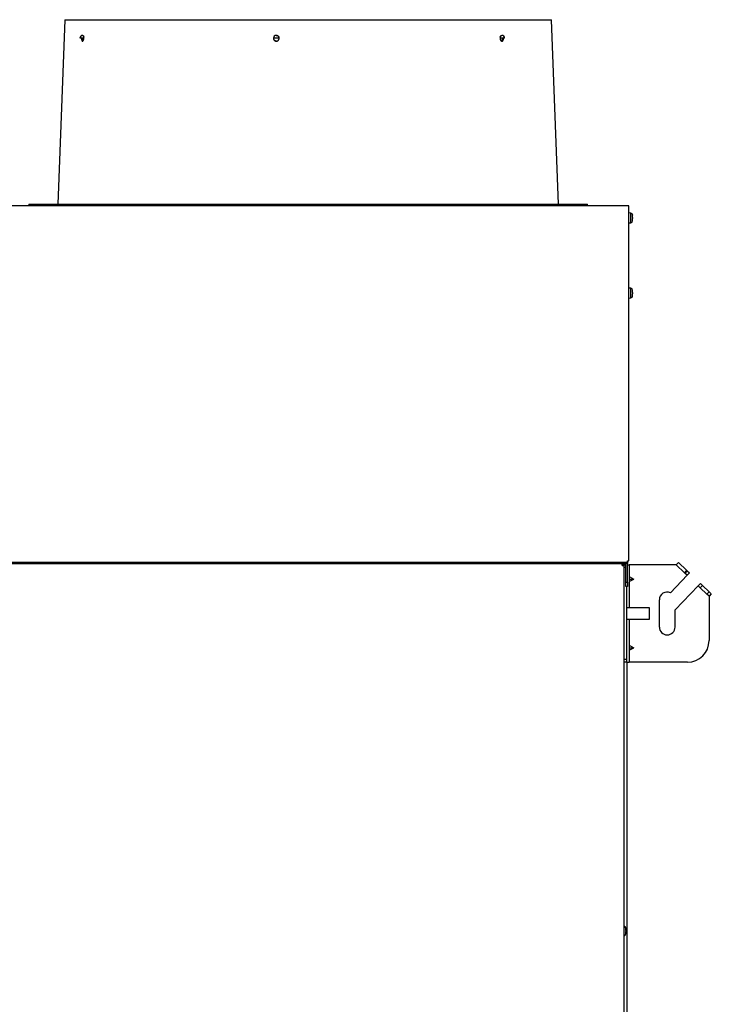
# Model space of a CAD drawing. Units: millimetres. Extents: x 2791 to 13791, y 177 to 8022.
# Drawn here: x 9436 to 9919, y 4378 to 5066 of the extents above; entities that cross this region are included whole.
import ezdxf

# ---------------------------------------------------------------- set-up
doc = ezdxf.new("R2010")
doc.units = ezdxf.units.MM
doc.layers.add('LG-PRODUCT', color=3, linetype='Continuous')

msp = doc.modelspace()

# ---------------------------------------------------------------- linework, layer by layer
at = {"layer": 'LG-PRODUCT'}
for p, q in [((9467.12, 5065.92), (9462.17, 4937.12)), ((9467.12, 5065.92), (9480.06, 5065.92)), ((9480.06, 5065.92), (9807.12, 5065.92)), ((9812.08, 4937.12), (9807.12, 5065.92)), ((9480.4, 5052.92), (9477.63, 5052.92)), ((9479.67, 5054.92), (9479.63, 5054.92)), ((9616.85, 5052.92), (9612.87, 5052.92)), ((9614.88, 5054.92), (9614.87, 5054.92)), ((9774.36, 5052.92), (9771.14, 5052.92)), ((9772.36, 5054.92), (9772.33, 5054.92)), ((9861.12, 4935.92), (9018.12, 4935.92)), ((9442.12, 4937.12), (9832.12, 4937.12)), ((9442.12, 4937.12), (9442.12, 4935.92)), ((9832.12, 4935.92), (9832.12, 4937.12)), ((9861.12, 4687.92), (9861.12, 4935.92)), ((9862.53, 4930.79), (9861.12, 4930.92)), ((9862.53, 4924.04), (9862.53, 4930.79)), ((9863.72, 4929.52), (9863.72, 4929.52)), ((9863.72, 4927.82), (9863.72, 4929.46)), ((9863.72, 4927.82), (9863.72, 4927.82)), ((9863.72, 4925.38), (9863.72, 4927.02)), ((9863.72, 4925.32), (9863.72, 4925.32)), ((9861.12, 4923.92), (9862.53, 4924.04)), ((9862.53, 4878.29), (9861.12, 4878.42)), ((9862.53, 4871.54), (9862.53, 4878.29)), ((9863.72, 4877.02), (9863.72, 4877.02)), ((9863.72, 4875.32), (9863.72, 4876.96)), ((9861.12, 4871.42), (9862.53, 4871.54)), ((9863.72, 4875.32), (9863.72, 4875.32)), ((9863.72, 4872.88), (9863.72, 4874.52)), ((9863.72, 4872.82), (9863.72, 4872.82)), ((9208.12, 4686.92), (9803.12, 4686.92)), ((9290.91, 4685.92), (9856.38, 4685.92)), ((9290.93, 4685.92), (9803.12, 4685.92)), ((9803.12, 4686.92), (9803.12, 4685.92)), ((9803.12, 4686.92), (9809.12, 4686.92)), ((9809.12, 4686.92), (9815.12, 4686.92)), ((9815.12, 4686.92), (9815.12, 4685.92)), ((9815.12, 4686.92), (9857.12, 4686.92)), ((9815.12, 4685.92), (9857.12, 4685.92)), ((9856.37, 4685.92), (9858.38, 4685.92)), ((9856.37, 4685.12), (9857.12, 4685.12)), ((9856.38, 4684.62), (9856.38, 4685.92)), ((9856.38, 4684.62), (9857.68, 4684.62)), ((9857.12, 4686.92), (9860.12, 4686.92)), ((9857.12, 4685.92), (9857.12, 4686.92)), ((9860.12, 4685.92), (9857.12, 4685.92)), ((9857.12, 4685.12), (9859.12, 4685.12)), ((9857.12, 4685.12), (9857.12, 4684.62)), ((9857.68, 4684.62), (9857.68, 3586.42)), ((9858.38, 4685.12), (9858.38, 4685.92)), ((9858.62, 4685.92), (9858.62, 4685.12)), ((9859.12, 4672.92), (9859.12, 4685.92)), ((9860.12, 4686.92), (9860.12, 4687.92)), ((9860.12, 4687.92), (9861.12, 4687.92)), ((9860.12, 4686.92), (9860.12, 4685.92)), ((9860.12, 4672.92), (9860.12, 4685.92)), ((9860.12, 4685.12), (9861.42, 4685.12)), ((9894.12, 4685.12), (9861.42, 4685.12)), ((9861.42, 4685.12), (9861.42, 4655.01)), ((9894.12, 4685.12), (9895.71, 4686.78)), ((9899.9, 4679.59), (9894.12, 4685.12)), ((9895.71, 4686.78), (9901.49, 4681.25)), ((9859.12, 4683.12), (9857.68, 4683.12)), ((9901.8, 4677.77), (9890.19, 4665.63)), ((9901.49, 4681.25), (9899.9, 4679.59)), ((9900.36, 4679.15), (9899.9, 4679.59)), ((9900.36, 4679.15), (9901.95, 4680.82)), ((9901.8, 4677.77), (9900.36, 4679.15)), ((9901.95, 4680.82), (9901.49, 4681.25)), ((9903.39, 4679.43), (9901.8, 4677.77)), ((9901.95, 4680.82), (9903.39, 4679.43)), ((9859.12, 4669.92), (9859.12, 4672.92)), ((9859.12, 4672.92), (9860.12, 4672.92)), ((9860.12, 4672.92), (9860.12, 4669.92)), ((9861.42, 4676.88), (9864.59, 4675.12)), ((9861.42, 4675.12), (9864.59, 4675.12)), ((9861.42, 4673.36), (9864.59, 4675.12)), ((9909.46, 4670.44), (9911.05, 4672.11)), ((9912.5, 4670.72), (9910.91, 4669.06)), ((9911.05, 4672.11), (9912.5, 4670.72)), ((9917.27, 4666.16), (9912.5, 4670.72)), ((9860.12, 4669.92), (9859.12, 4669.92)), ((9859.42, 4669.92), (9859.42, 4619.12)), ((9909.46, 4670.44), (9893.42, 4653.68)), ((9910.91, 4669.06), (9909.46, 4670.44)), ((9915.68, 4664.5), (9910.91, 4669.06)), ((9915.68, 4664.5), (9917.27, 4666.16)), ((9917.12, 4663.12), (9915.68, 4664.5)), ((9918.71, 4664.78), (9917.12, 4663.12)), ((9917.27, 4666.16), (9918.71, 4664.78)), ((9882.42, 4641.62), (9882.42, 4660.62)), ((9917.12, 4663.12), (9917.12, 4632.12)), ((9875.52, 4655.01), (9859.42, 4655.01)), ((9875.52, 4647.22), (9875.52, 4655.01)), ((9893.42, 4641.62), (9893.42, 4653.68)), ((9859.42, 4647.22), (9875.52, 4647.22)), ((9861.42, 4647.22), (9861.42, 4617.12)), ((9861.42, 4628.88), (9864.59, 4627.12)), ((9861.42, 4625.36), (9864.59, 4627.12)), ((9861.42, 4627.12), (9864.59, 4627.12)), ((9857.68, 4619.12), (9859.42, 4619.12)), ((9859.42, 4617.12), (9857.68, 4617.12)), ((9859.42, 4619.12), (9859.42, 4617.12)), ((9859.42, 4617.12), (9861.42, 4617.12)), ((9859.68, 4617.11), (9859.68, 4358.5)), ((9859.92, 4358.61), (9859.92, 4617.12)), ((9902.12, 4617.12), (9861.42, 4617.12)), ((9857.73, 4432.69), (9857.68, 4432.7)), ((9857.73, 4425.94), (9857.73, 4432.69)), ((9858.92, 4431.42), (9858.92, 4431.42)), ((9858.92, 4429.72), (9858.92, 4431.36)), ((9858.92, 4429.72), (9858.92, 4429.72)), ((9857.68, 4425.94), (9857.73, 4425.94)), ((9858.92, 4427.28), (9858.92, 4428.92)), ((9858.92, 4427.22), (9858.92, 4427.22))]:
    msp.add_line(p, q, dxfattribs=at)
for points in [[(9478.85, 5052.92), (9478.84, 5052.78), (9478.84, 5052.64), (9478.85, 5052.5), (9478.85, 5052.37), (9478.87, 5052.23), (9478.88, 5052.1), (9478.9, 5051.98), (9478.92, 5051.86), (9478.95, 5051.74), (9478.97, 5051.63), (9479.01, 5051.53), (9479.04, 5051.43), (9479.08, 5051.34), (9479.12, 5051.26), (9479.16, 5051.18), (9479.2, 5051.12), (9479.25, 5051.06), (9479.3, 5051.02), (9479.35, 5050.98), (9479.4, 5050.95), (9479.45, 5050.93), (9479.5, 5050.92), (9479.56, 5050.92), (9479.61, 5050.93), (9479.66, 5050.95), (9479.72, 5050.98), (9479.77, 5051.02), (9479.82, 5051.07), (9479.88, 5051.12), (9479.93, 5051.19), (9479.97, 5051.26), (9480.02, 5051.35), (9480.07, 5051.44), (9480.11, 5051.53), (9480.15, 5051.64), (9480.19, 5051.75), (9480.22, 5051.86), (9480.25, 5051.98), (9480.28, 5052.11), (9480.31, 5052.24), (9480.33, 5052.37), (9480.34, 5052.51), (9480.36, 5052.65), (9480.37, 5052.79), (9480.38, 5052.93), (9480.38, 5053.07), (9480.38, 5053.21), (9480.37, 5053.34), (9480.36, 5053.48), (9480.35, 5053.61)], [(9479.67, 5054.92), (9479.69, 5054.92), (9479.71, 5054.92), (9479.73, 5054.91), (9479.75, 5054.91), (9479.76, 5054.9), (9479.78, 5054.9), (9479.8, 5054.89), (9479.82, 5054.88), (9479.84, 5054.87), (9479.85, 5054.86), (9479.87, 5054.85), (9479.89, 5054.83), (9479.91, 5054.82), (9479.92, 5054.8), (9479.94, 5054.79), (9479.96, 5054.77), (9479.97, 5054.75), (9479.99, 5054.73), (9480.01, 5054.71), (9480.02, 5054.68), (9480.04, 5054.66), (9480.05, 5054.64), (9480.07, 5054.61), (9480.08, 5054.59), (9480.1, 5054.56), (9480.11, 5054.53), (9480.13, 5054.5), (9480.14, 5054.47), (9480.15, 5054.44), (9480.17, 5054.41), (9480.18, 5054.38), (9480.19, 5054.34), (9480.21, 5054.31), (9480.22, 5054.27), (9480.23, 5054.23), (9480.24, 5054.2), (9480.25, 5054.16), (9480.26, 5054.12), (9480.27, 5054.08), (9480.28, 5054.04), (9480.29, 5054), (9480.3, 5053.96), (9480.31, 5053.92), (9480.31, 5053.88), (9480.32, 5053.83), (9480.33, 5053.79), (9480.33, 5053.75), (9480.34, 5053.7), (9480.35, 5053.66), (9480.35, 5053.61)], [(9480.11, 5051.55), (9480.1, 5051.57), (9480.09, 5051.59), (9480.09, 5051.62), (9480.08, 5051.64), (9480.08, 5051.66), (9480.07, 5051.69), (9480.06, 5051.71), (9480.06, 5051.73), (9480.05, 5051.76), (9480.05, 5051.78), (9480.04, 5051.81), (9480.04, 5051.83), (9480.03, 5051.86), (9480.03, 5051.88), (9480.02, 5051.91), (9480.02, 5051.94), (9480.01, 5051.96), (9480.01, 5051.99), (9480, 5052.02), (9480, 5052.04), (9480, 5052.07), (9479.99, 5052.1), (9479.99, 5052.12), (9479.98, 5052.15), (9479.98, 5052.18), (9479.98, 5052.21), (9479.98, 5052.24), (9479.97, 5052.26), (9479.97, 5052.29), (9479.97, 5052.32), (9479.97, 5052.35), (9479.96, 5052.38), (9479.96, 5052.41), (9479.96, 5052.44), (9479.96, 5052.47), (9479.96, 5052.5), (9479.96, 5052.53), (9479.95, 5052.56), (9479.95, 5052.59), (9479.95, 5052.62), (9479.95, 5052.65), (9479.95, 5052.68), (9479.95, 5052.71), (9479.95, 5052.74), (9479.95, 5052.77), (9479.95, 5052.8), (9479.95, 5052.83), (9479.95, 5052.86), (9479.95, 5052.89), (9479.95, 5052.92)], [(9612.89, 5052.92), (9612.89, 5052.78), (9612.9, 5052.64), (9612.93, 5052.5), (9612.96, 5052.37), (9613, 5052.23), (9613.05, 5052.1), (9613.11, 5051.98), (9613.18, 5051.86), (9613.26, 5051.74), (9613.34, 5051.63), (9613.44, 5051.53), (9613.53, 5051.43), (9613.64, 5051.34), (9613.75, 5051.26), (9613.87, 5051.18), (9613.99, 5051.12), (9614.12, 5051.06), (9614.25, 5051.02), (9614.38, 5050.98), (9614.52, 5050.95), (9614.65, 5050.93), (9614.79, 5050.92), (9614.93, 5050.92), (9615.07, 5050.93), (9615.21, 5050.95), (9615.34, 5050.98), (9615.47, 5051.02), (9615.6, 5051.07), (9615.73, 5051.12), (9615.85, 5051.19), (9615.97, 5051.26), (9616.08, 5051.35), (9616.19, 5051.44), (9616.29, 5051.53), (9616.38, 5051.64), (9616.47, 5051.75), (9616.55, 5051.86), (9616.62, 5051.98), (9616.68, 5052.11), (9616.73, 5052.24), (9616.77, 5052.37), (9616.81, 5052.51), (9616.83, 5052.65), (9616.85, 5052.79), (9616.85, 5052.93), (9616.85, 5053.07), (9616.83, 5053.21), (9616.81, 5053.34), (9616.77, 5053.48), (9616.73, 5053.61)], [(9615.01, 5050.92), (9614.95, 5050.92), (9614.89, 5050.92), (9614.83, 5050.93), (9614.77, 5050.93), (9614.7, 5050.94), (9614.64, 5050.95), (9614.58, 5050.97), (9614.52, 5050.98), (9614.46, 5051), (9614.4, 5051.02), (9614.34, 5051.04), (9614.29, 5051.06), (9614.23, 5051.08), (9614.17, 5051.11), (9614.12, 5051.14), (9614.06, 5051.16), (9614.01, 5051.2), (9613.95, 5051.23), (9613.9, 5051.26), (9613.85, 5051.3), (9613.8, 5051.34), (9613.75, 5051.38), (9613.71, 5051.42), (9613.66, 5051.46), (9613.62, 5051.5), (9613.57, 5051.55), (9613.53, 5051.59), (9613.49, 5051.64), (9613.45, 5051.69), (9613.41, 5051.74), (9613.38, 5051.79), (9613.35, 5051.84), (9613.31, 5051.9), (9613.28, 5051.95), (9613.25, 5052.01), (9613.23, 5052.06), (9613.2, 5052.12), (9613.18, 5052.18), (9613.16, 5052.24), (9613.14, 5052.3), (9613.12, 5052.36), (9613.1, 5052.42), (9613.09, 5052.48), (9613.08, 5052.54), (9613.07, 5052.6), (9613.06, 5052.67), (9613.05, 5052.73), (9613.05, 5052.79), (9613.04, 5052.85), (9613.04, 5052.92)], [(9614.88, 5054.92), (9614.93, 5054.92), (9614.97, 5054.92), (9615.02, 5054.91), (9615.07, 5054.91), (9615.12, 5054.9), (9615.17, 5054.9), (9615.21, 5054.89), (9615.26, 5054.88), (9615.31, 5054.87), (9615.36, 5054.86), (9615.4, 5054.85), (9615.45, 5054.83), (9615.49, 5054.82), (9615.54, 5054.8), (9615.58, 5054.79), (9615.63, 5054.77), (9615.67, 5054.75), (9615.72, 5054.73), (9615.76, 5054.71), (9615.8, 5054.68), (9615.85, 5054.66), (9615.89, 5054.64), (9615.93, 5054.61), (9615.97, 5054.59), (9616.01, 5054.56), (9616.05, 5054.53), (9616.09, 5054.5), (9616.12, 5054.47), (9616.16, 5054.44), (9616.2, 5054.41), (9616.23, 5054.38), (9616.27, 5054.34), (9616.3, 5054.31), (9616.33, 5054.27), (9616.37, 5054.23), (9616.4, 5054.2), (9616.43, 5054.16), (9616.46, 5054.12), (9616.49, 5054.08), (9616.51, 5054.04), (9616.54, 5054), (9616.56, 5053.96), (9616.59, 5053.92), (9616.61, 5053.88), (9616.63, 5053.83), (9616.66, 5053.79), (9616.68, 5053.75), (9616.7, 5053.7), (9616.71, 5053.66), (9616.73, 5053.61)], [(9771.22, 5053.61), (9771.19, 5053.48), (9771.18, 5053.34), (9771.17, 5053.21), (9771.16, 5053.07), (9771.16, 5052.93), (9771.17, 5052.79), (9771.18, 5052.65), (9771.2, 5052.51), (9771.22, 5052.38), (9771.25, 5052.24), (9771.29, 5052.11), (9771.33, 5051.99), (9771.38, 5051.87), (9771.43, 5051.75), (9771.49, 5051.64), (9771.55, 5051.53), (9771.61, 5051.44), (9771.68, 5051.35), (9771.75, 5051.26), (9771.83, 5051.19), (9771.9, 5051.12), (9771.98, 5051.07), (9772.06, 5051.02), (9772.15, 5050.98), (9772.23, 5050.95), (9772.32, 5050.93), (9772.4, 5050.92), (9772.49, 5050.92), (9772.57, 5050.93), (9772.66, 5050.95), (9772.74, 5050.98), (9772.82, 5051.01), (9772.9, 5051.06), (9772.97, 5051.12), (9773.05, 5051.18), (9773.11, 5051.26), (9773.18, 5051.34), (9773.24, 5051.43), (9773.3, 5051.53), (9773.35, 5051.63), (9773.4, 5051.74), (9773.45, 5051.86), (9773.48, 5051.98), (9773.52, 5052.1), (9773.54, 5052.23), (9773.57, 5052.36), (9773.58, 5052.5), (9773.59, 5052.64), (9773.6, 5052.78), (9773.6, 5052.92)], [(9771.22, 5053.61), (9771.23, 5053.66), (9771.24, 5053.7), (9771.25, 5053.75), (9771.26, 5053.79), (9771.27, 5053.83), (9771.28, 5053.88), (9771.3, 5053.92), (9771.31, 5053.96), (9771.33, 5054), (9771.34, 5054.04), (9771.36, 5054.08), (9771.37, 5054.12), (9771.39, 5054.16), (9771.41, 5054.2), (9771.43, 5054.24), (9771.45, 5054.27), (9771.47, 5054.31), (9771.49, 5054.34), (9771.51, 5054.38), (9771.53, 5054.41), (9771.55, 5054.44), (9771.57, 5054.47), (9771.59, 5054.5), (9771.62, 5054.53), (9771.64, 5054.56), (9771.66, 5054.59), (9771.69, 5054.61), (9771.71, 5054.64), (9771.74, 5054.66), (9771.76, 5054.69), (9771.79, 5054.71), (9771.82, 5054.73), (9771.84, 5054.75), (9771.87, 5054.77), (9771.9, 5054.79), (9771.92, 5054.8), (9771.95, 5054.82), (9771.98, 5054.83), (9772.01, 5054.85), (9772.04, 5054.86), (9772.06, 5054.87), (9772.09, 5054.88), (9772.12, 5054.89), (9772.15, 5054.9), (9772.18, 5054.9), (9772.21, 5054.91), (9772.24, 5054.91), (9772.27, 5054.92), (9772.3, 5054.92), (9772.33, 5054.92)], [(9772.64, 5052.92), (9772.64, 5052.87), (9772.65, 5052.82), (9772.64, 5052.78), (9772.64, 5052.73), (9772.64, 5052.69), (9772.64, 5052.64), (9772.64, 5052.59), (9772.63, 5052.55), (9772.63, 5052.5), (9772.63, 5052.46), (9772.62, 5052.41), (9772.61, 5052.37), (9772.61, 5052.33), (9772.6, 5052.28), (9772.59, 5052.24), (9772.58, 5052.19), (9772.58, 5052.15), (9772.57, 5052.11), (9772.56, 5052.07), (9772.54, 5052.02), (9772.53, 5051.98), (9772.52, 5051.94), (9772.51, 5051.9), (9772.5, 5051.86), (9772.48, 5051.82), (9772.47, 5051.79), (9772.45, 5051.75), (9772.44, 5051.71), (9772.42, 5051.68), (9772.41, 5051.64), (9772.39, 5051.6), (9772.37, 5051.57), (9772.35, 5051.54), (9772.33, 5051.5), (9772.32, 5051.47), (9772.3, 5051.44), (9772.28, 5051.41), (9772.26, 5051.38), (9772.23, 5051.35), (9772.21, 5051.32), (9772.19, 5051.29), (9772.17, 5051.27), (9772.15, 5051.24), (9772.13, 5051.22), (9772.1, 5051.19), (9772.08, 5051.17), (9772.05, 5051.15), (9772.03, 5051.13), (9772.01, 5051.11), (9771.98, 5051.09)], [(9863.72, 4929.52), (9863.72, 4929.52), (9863.72, 4929.52), (9863.72, 4929.51), (9863.72, 4929.51), (9863.72, 4929.51), (9863.72, 4929.51), (9863.72, 4929.51), (9863.72, 4929.51), (9863.72, 4929.51), (9863.72, 4929.51), (9863.72, 4929.51), (9863.72, 4929.5), (9863.72, 4929.5), (9863.72, 4929.5), (9863.72, 4929.5), (9863.72, 4929.5), (9863.72, 4929.5), (9863.72, 4929.5), (9863.72, 4929.5), (9863.72, 4929.49), (9863.72, 4929.49), (9863.72, 4929.49), (9863.72, 4929.49), (9863.72, 4929.49), (9863.72, 4929.49), (9863.72, 4929.49), (9863.72, 4929.49), (9863.72, 4929.49), (9863.72, 4929.48), (9863.72, 4929.48), (9863.72, 4929.48), (9863.72, 4929.48), (9863.72, 4929.48), (9863.72, 4929.48), (9863.72, 4929.48), (9863.72, 4929.48), (9863.72, 4929.48), (9863.72, 4929.47), (9863.72, 4929.47), (9863.72, 4929.47), (9863.72, 4929.47), (9863.72, 4929.47), (9863.72, 4929.47), (9863.72, 4929.47), (9863.72, 4929.47), (9863.72, 4929.46), (9863.72, 4929.46), (9863.72, 4929.46), (9863.72, 4929.46), (9863.72, 4929.46)], [(9863.72, 4927.82), (9863.72, 4927.8), (9863.72, 4927.79), (9863.72, 4927.77), (9863.72, 4927.75), (9863.72, 4927.74), (9863.72, 4927.72), (9863.72, 4927.71), (9863.72, 4927.69), (9863.72, 4927.67), (9863.72, 4927.66), (9863.72, 4927.64), (9863.72, 4927.63), (9863.72, 4927.61), (9863.72, 4927.59), (9863.72, 4927.58), (9863.72, 4927.56), (9863.72, 4927.55), (9863.72, 4927.53), (9863.72, 4927.51), (9863.72, 4927.5), (9863.72, 4927.48), (9863.72, 4927.46), (9863.72, 4927.45), (9863.72, 4927.43), (9863.72, 4927.42), (9863.72, 4927.4), (9863.72, 4927.38), (9863.72, 4927.37), (9863.72, 4927.35), (9863.72, 4927.34), (9863.72, 4927.32), (9863.72, 4927.3), (9863.72, 4927.29), (9863.72, 4927.27), (9863.72, 4927.26), (9863.72, 4927.24), (9863.72, 4927.23), (9863.72, 4927.21), (9863.72, 4927.19), (9863.72, 4927.18), (9863.72, 4927.16), (9863.72, 4927.15), (9863.72, 4927.13), (9863.72, 4927.11), (9863.72, 4927.1), (9863.72, 4927.08), (9863.72, 4927.07), (9863.72, 4927.05), (9863.72, 4927.03), (9863.72, 4927.02)], [(9863.72, 4927.02), (9863.72, 4927.02), (9863.72, 4927.02), (9863.72, 4927.02), (9863.72, 4927.02), (9863.72, 4927.02), (9863.72, 4927.02), (9863.72, 4927.02), (9863.72, 4927.02), (9863.72, 4927.02), (9863.72, 4927.02), (9863.72, 4927.02), (9863.72, 4927.02), (9863.72, 4927.02), (9863.72, 4927.02), (9863.72, 4927.02), (9863.72, 4927.02), (9863.72, 4927.02), (9863.72, 4927.02), (9863.72, 4927.02), (9863.72, 4927.02), (9863.72, 4927.02), (9863.72, 4927.02), (9863.72, 4927.02), (9863.72, 4927.02), (9863.72, 4927.02), (9863.72, 4927.02), (9863.72, 4927.02), (9863.72, 4927.02), (9863.72, 4927.02), (9863.72, 4927.02), (9863.72, 4927.02), (9863.72, 4927.02), (9863.72, 4927.02), (9863.72, 4927.02), (9863.72, 4927.02), (9863.72, 4927.02), (9863.72, 4927.02), (9863.72, 4927.02), (9863.72, 4927.02), (9863.72, 4927.02), (9863.72, 4927.02), (9863.72, 4927.02), (9863.72, 4927.02), (9863.72, 4927.02), (9863.72, 4927.02), (9863.72, 4927.02), (9863.72, 4927.02), (9863.72, 4927.02), (9863.72, 4927.02), (9863.72, 4927.02)], [(9863.72, 4925.38), (9863.72, 4925.37), (9863.72, 4925.37), (9863.72, 4925.37), (9863.72, 4925.37), (9863.72, 4925.37), (9863.72, 4925.37), (9863.72, 4925.37), (9863.72, 4925.37), (9863.72, 4925.37), (9863.72, 4925.36), (9863.72, 4925.36), (9863.72, 4925.36), (9863.72, 4925.36), (9863.72, 4925.36), (9863.72, 4925.36), (9863.72, 4925.36), (9863.72, 4925.36), (9863.72, 4925.35), (9863.72, 4925.35), (9863.72, 4925.35), (9863.72, 4925.35), (9863.72, 4925.35), (9863.72, 4925.35), (9863.72, 4925.35), (9863.72, 4925.35), (9863.72, 4925.35), (9863.72, 4925.34), (9863.72, 4925.34), (9863.72, 4925.34), (9863.72, 4925.34), (9863.72, 4925.34), (9863.72, 4925.34), (9863.72, 4925.34), (9863.72, 4925.34), (9863.72, 4925.34), (9863.72, 4925.33), (9863.72, 4925.33), (9863.72, 4925.33), (9863.72, 4925.33), (9863.72, 4925.33), (9863.72, 4925.33), (9863.72, 4925.33), (9863.72, 4925.33), (9863.72, 4925.32), (9863.72, 4925.32), (9863.72, 4925.32), (9863.72, 4925.32), (9863.72, 4925.32), (9863.72, 4925.32), (9863.72, 4925.32)], [(9863.72, 4877.02), (9863.72, 4877.02), (9863.72, 4877.02), (9863.72, 4877.01), (9863.72, 4877.01), (9863.72, 4877.01), (9863.72, 4877.01), (9863.72, 4877.01), (9863.72, 4877.01), (9863.72, 4877.01), (9863.72, 4877.01), (9863.72, 4877.01), (9863.72, 4877), (9863.72, 4877), (9863.72, 4877), (9863.72, 4877), (9863.72, 4877), (9863.72, 4877), (9863.72, 4877), (9863.72, 4877), (9863.72, 4876.99), (9863.72, 4876.99), (9863.72, 4876.99), (9863.72, 4876.99), (9863.72, 4876.99), (9863.72, 4876.99), (9863.72, 4876.99), (9863.72, 4876.99), (9863.72, 4876.99), (9863.72, 4876.98), (9863.72, 4876.98), (9863.72, 4876.98), (9863.72, 4876.98), (9863.72, 4876.98), (9863.72, 4876.98), (9863.72, 4876.98), (9863.72, 4876.98), (9863.72, 4876.98), (9863.72, 4876.97), (9863.72, 4876.97), (9863.72, 4876.97), (9863.72, 4876.97), (9863.72, 4876.97), (9863.72, 4876.97), (9863.72, 4876.97), (9863.72, 4876.97), (9863.72, 4876.96), (9863.72, 4876.96), (9863.72, 4876.96), (9863.72, 4876.96), (9863.72, 4876.96)], [(9863.72, 4875.32), (9863.72, 4875.3), (9863.72, 4875.29), (9863.72, 4875.27), (9863.72, 4875.25), (9863.72, 4875.24), (9863.72, 4875.22), (9863.72, 4875.21), (9863.72, 4875.19), (9863.72, 4875.17), (9863.72, 4875.16), (9863.72, 4875.14), (9863.72, 4875.13), (9863.72, 4875.11), (9863.72, 4875.09), (9863.72, 4875.08), (9863.72, 4875.06), (9863.72, 4875.05), (9863.72, 4875.03), (9863.72, 4875.01), (9863.72, 4875), (9863.72, 4874.98), (9863.72, 4874.96), (9863.72, 4874.95), (9863.72, 4874.93), (9863.72, 4874.92), (9863.72, 4874.9), (9863.72, 4874.88), (9863.72, 4874.87), (9863.72, 4874.85), (9863.72, 4874.84), (9863.72, 4874.82), (9863.72, 4874.8), (9863.72, 4874.79), (9863.72, 4874.77), (9863.72, 4874.76), (9863.72, 4874.74), (9863.72, 4874.73), (9863.72, 4874.71), (9863.72, 4874.69), (9863.72, 4874.68), (9863.72, 4874.66), (9863.72, 4874.65), (9863.72, 4874.63), (9863.72, 4874.61), (9863.72, 4874.6), (9863.72, 4874.58), (9863.72, 4874.57), (9863.72, 4874.55), (9863.72, 4874.53), (9863.72, 4874.52)], [(9863.72, 4874.52), (9863.72, 4874.52), (9863.72, 4874.52), (9863.72, 4874.52), (9863.72, 4874.52), (9863.72, 4874.52), (9863.72, 4874.52), (9863.72, 4874.52), (9863.72, 4874.52), (9863.72, 4874.52), (9863.72, 4874.52), (9863.72, 4874.52), (9863.72, 4874.52), (9863.72, 4874.52), (9863.72, 4874.52), (9863.72, 4874.52), (9863.72, 4874.52), (9863.72, 4874.52), (9863.72, 4874.52), (9863.72, 4874.52), (9863.72, 4874.52), (9863.72, 4874.52), (9863.72, 4874.52), (9863.72, 4874.52), (9863.72, 4874.52), (9863.72, 4874.52), (9863.72, 4874.52), (9863.72, 4874.52), (9863.72, 4874.52), (9863.72, 4874.52), (9863.72, 4874.52), (9863.72, 4874.52), (9863.72, 4874.52), (9863.72, 4874.52), (9863.72, 4874.52), (9863.72, 4874.52), (9863.72, 4874.52), (9863.72, 4874.52), (9863.72, 4874.52), (9863.72, 4874.52), (9863.72, 4874.52), (9863.72, 4874.52), (9863.72, 4874.52), (9863.72, 4874.52), (9863.72, 4874.52), (9863.72, 4874.52), (9863.72, 4874.52), (9863.72, 4874.52), (9863.72, 4874.52), (9863.72, 4874.52), (9863.72, 4874.52)], [(9863.72, 4872.88), (9863.72, 4872.87), (9863.72, 4872.87), (9863.72, 4872.87), (9863.72, 4872.87), (9863.72, 4872.87), (9863.72, 4872.87), (9863.72, 4872.87), (9863.72, 4872.87), (9863.72, 4872.87), (9863.72, 4872.86), (9863.72, 4872.86), (9863.72, 4872.86), (9863.72, 4872.86), (9863.72, 4872.86), (9863.72, 4872.86), (9863.72, 4872.86), (9863.72, 4872.86), (9863.72, 4872.85), (9863.72, 4872.85), (9863.72, 4872.85), (9863.72, 4872.85), (9863.72, 4872.85), (9863.72, 4872.85), (9863.72, 4872.85), (9863.72, 4872.85), (9863.72, 4872.85), (9863.72, 4872.84), (9863.72, 4872.84), (9863.72, 4872.84), (9863.72, 4872.84), (9863.72, 4872.84), (9863.72, 4872.84), (9863.72, 4872.84), (9863.72, 4872.84), (9863.72, 4872.84), (9863.72, 4872.83), (9863.72, 4872.83), (9863.72, 4872.83), (9863.72, 4872.83), (9863.72, 4872.83), (9863.72, 4872.83), (9863.72, 4872.83), (9863.72, 4872.83), (9863.72, 4872.82), (9863.72, 4872.82), (9863.72, 4872.82), (9863.72, 4872.82), (9863.72, 4872.82), (9863.72, 4872.82), (9863.72, 4872.82)], [(9858.92, 4431.42), (9858.92, 4431.42), (9858.92, 4431.42), (9858.92, 4431.41), (9858.92, 4431.41), (9858.92, 4431.41), (9858.92, 4431.41), (9858.92, 4431.41), (9858.92, 4431.41), (9858.92, 4431.41), (9858.92, 4431.41), (9858.92, 4431.41), (9858.92, 4431.4), (9858.92, 4431.4), (9858.92, 4431.4), (9858.92, 4431.4), (9858.92, 4431.4), (9858.92, 4431.4), (9858.92, 4431.4), (9858.92, 4431.4), (9858.92, 4431.39), (9858.92, 4431.39), (9858.92, 4431.39), (9858.92, 4431.39), (9858.92, 4431.39), (9858.92, 4431.39), (9858.92, 4431.39), (9858.92, 4431.39), (9858.92, 4431.39), (9858.92, 4431.38), (9858.92, 4431.38), (9858.92, 4431.38), (9858.92, 4431.38), (9858.92, 4431.38), (9858.92, 4431.38), (9858.92, 4431.38), (9858.92, 4431.38), (9858.92, 4431.38), (9858.92, 4431.37), (9858.92, 4431.37), (9858.92, 4431.37), (9858.92, 4431.37), (9858.92, 4431.37), (9858.92, 4431.37), (9858.92, 4431.37), (9858.92, 4431.37), (9858.92, 4431.36), (9858.92, 4431.36), (9858.92, 4431.36), (9858.92, 4431.36), (9858.92, 4431.36)], [(9858.92, 4429.72), (9858.92, 4429.7), (9858.92, 4429.69), (9858.92, 4429.67), (9858.92, 4429.65), (9858.92, 4429.64), (9858.92, 4429.62), (9858.92, 4429.61), (9858.92, 4429.59), (9858.92, 4429.57), (9858.92, 4429.56), (9858.92, 4429.54), (9858.92, 4429.53), (9858.92, 4429.51), (9858.92, 4429.49), (9858.92, 4429.48), (9858.92, 4429.46), (9858.92, 4429.45), (9858.92, 4429.43), (9858.92, 4429.41), (9858.92, 4429.4), (9858.92, 4429.38), (9858.92, 4429.36), (9858.92, 4429.35), (9858.92, 4429.33), (9858.92, 4429.32), (9858.92, 4429.3), (9858.92, 4429.28), (9858.92, 4429.27), (9858.92, 4429.25), (9858.92, 4429.24), (9858.92, 4429.22), (9858.92, 4429.2), (9858.92, 4429.19), (9858.92, 4429.17), (9858.92, 4429.16), (9858.92, 4429.14), (9858.92, 4429.13), (9858.92, 4429.11), (9858.92, 4429.09), (9858.92, 4429.08), (9858.92, 4429.06), (9858.92, 4429.05), (9858.92, 4429.03), (9858.92, 4429.01), (9858.92, 4429), (9858.92, 4428.98), (9858.92, 4428.97), (9858.92, 4428.95), (9858.92, 4428.93), (9858.92, 4428.92)], [(9858.92, 4428.92), (9858.92, 4428.92), (9858.92, 4428.92), (9858.92, 4428.92), (9858.92, 4428.92), (9858.92, 4428.92), (9858.92, 4428.92), (9858.92, 4428.92), (9858.92, 4428.92), (9858.92, 4428.92), (9858.92, 4428.92), (9858.92, 4428.92), (9858.92, 4428.92), (9858.92, 4428.92), (9858.92, 4428.92), (9858.92, 4428.92), (9858.92, 4428.92), (9858.92, 4428.92), (9858.92, 4428.92), (9858.92, 4428.92), (9858.92, 4428.92), (9858.92, 4428.92), (9858.92, 4428.92), (9858.92, 4428.92), (9858.92, 4428.92), (9858.92, 4428.92), (9858.92, 4428.92), (9858.92, 4428.92), (9858.92, 4428.92), (9858.92, 4428.92), (9858.92, 4428.92), (9858.92, 4428.92), (9858.92, 4428.92), (9858.92, 4428.92), (9858.92, 4428.92), (9858.92, 4428.92), (9858.92, 4428.92), (9858.92, 4428.92), (9858.92, 4428.92), (9858.92, 4428.92), (9858.92, 4428.92), (9858.92, 4428.92), (9858.92, 4428.92), (9858.92, 4428.92), (9858.92, 4428.92), (9858.92, 4428.92), (9858.92, 4428.92), (9858.92, 4428.92), (9858.92, 4428.92), (9858.92, 4428.92), (9858.92, 4428.92)], [(9858.92, 4427.28), (9858.92, 4427.27), (9858.92, 4427.27), (9858.92, 4427.27), (9858.92, 4427.27), (9858.92, 4427.27), (9858.92, 4427.27), (9858.92, 4427.27), (9858.92, 4427.27), (9858.92, 4427.27), (9858.92, 4427.26), (9858.92, 4427.26), (9858.92, 4427.26), (9858.92, 4427.26), (9858.92, 4427.26), (9858.92, 4427.26), (9858.92, 4427.26), (9858.92, 4427.26), (9858.92, 4427.25), (9858.92, 4427.25), (9858.92, 4427.25), (9858.92, 4427.25), (9858.92, 4427.25), (9858.92, 4427.25), (9858.92, 4427.25), (9858.92, 4427.25), (9858.92, 4427.25), (9858.92, 4427.24), (9858.92, 4427.24), (9858.92, 4427.24), (9858.92, 4427.24), (9858.92, 4427.24), (9858.92, 4427.24), (9858.92, 4427.24), (9858.92, 4427.24), (9858.92, 4427.24), (9858.92, 4427.23), (9858.92, 4427.23), (9858.92, 4427.23), (9858.92, 4427.23), (9858.92, 4427.23), (9858.92, 4427.23), (9858.92, 4427.23), (9858.92, 4427.23), (9858.92, 4427.22), (9858.92, 4427.22), (9858.92, 4427.22), (9858.92, 4427.22), (9858.92, 4427.22), (9858.92, 4427.22), (9858.92, 4427.22)]]:
    msp.add_lwpolyline(points, dxfattribs=at)
for centre, radius, start, end in [((9479.63, 5052.92), 2, 90, 180), ((9614.87, 5052.92), 2, 90, 180), ((9772.36, 5052.92), 2, 0, 90), ((9862.42, 4929.5), 1.3, 0, 85), ((9862.42, 4925.34), 1.3, 275, 0), ((9862.42, 4877), 1.3, 0, 85), ((9862.42, 4872.84), 1.3, 275, 0), ((9887.92, 4660.62), 5.5, 65.67334, 180), ((9887.92, 4641.62), 5.5, 180, 0), ((9902.12, 4632.12), 15, 270, 0), ((9857.62, 4431.4), 1.3, 0, 85), ((9857.62, 4427.24), 1.3, 275, 0)]:
    msp.add_arc(centre, radius, start, end, dxfattribs=at)
for centre, major_axis, ratio, start_param, end_param in [((9479.63, 5052.92), (0, 2), 0.382683, 5.066573, 6.283192), ((9479.63, 5052.92), (0, 2), 0.382683, 4.712389, 5.066573), ((9614.87, 5052.92), (0, 2), 0.991445, 5.066573, 6.283187), ((9614.87, 5052.92), (0, 2), 0.991445, 4.712389, 5.066573), ((9772.36, 5052.92), (0, -2), 0.608761, 4.358205, 4.712389), ((9772.36, 5052.92), (0, -2), 0.608761, 3.141593, 4.358205)]:
    msp.add_ellipse(centre, major_axis=major_axis, ratio=ratio, start_param=start_param, end_param=end_param, dxfattribs=at)

doc.saveas('drawing.dxf')
